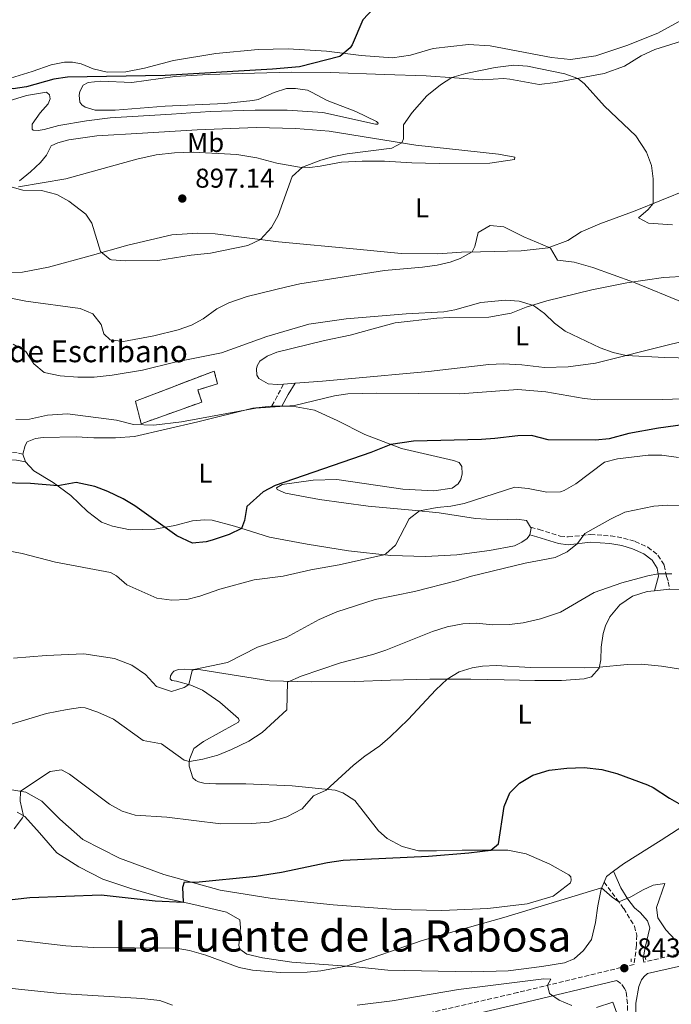
# Model space of a CAD drawing. Units: metres. Extents: x 631502 to 634963, y 4720427 to 4722806.
# Drawn here: x 631638 to 631878, y 4721768 to 4722131 of the extents above; entities that cross this region are included whole.
import ezdxf
from ezdxf.enums import TextEntityAlignment as Align

# ---------------------------------------------------------------- set-up
doc = ezdxf.new("R2010")
doc.units = ezdxf.units.M
doc.header["$MEASUREMENT"] = 0
doc.linetypes.add('DGN Style 2', pattern=[1.7399219301090239, 1.043953158065414, -0.6959687720436097])
doc.linetypes.add('DGN Style 3', pattern=[2.435890702152634, 1.739921930109024, -0.6959687720436097])
for name, color, linetype, lineweight in [('Camino', 7, 'DGN Style 3', 0), ('construcción   en ruinas', 1, 'Continuous', 0), ('contrucción  en ruinas', 1, 'DGN Style 3', 13), ('corral', 7, 'Continuous', 0), ('Cota de punto acotado terreno', 7, 'Continuous', 0), ('Curva de nivel directora', 30, 'Continuous', 30), ('Curva de nivel intermedia', 30, 'Continuous', 0), ('Etiqueta de uso rústico', 92, 'Continuous', 0), ('Línea de cambio de uso (parcela vista)', 92, 'Continuous', 0), ('Margen derecho', 7, 'Continuous', 0), ('Pontón-alcantarilla (pasos de agua)', 1, 'DGN Style 2', 0), ('Punto acotado terreno (símbolo)', 7, 'Continuous', 0), ('Texto de Área (paraje) menor', 7, 'Continuous', 0)]:
    doc.layers.add(name, color=color, linetype=linetype, lineweight=lineweight)
doc.styles.add('Style-Arial', font='arial.ttf')

# ---------------------------------------------------------------- blocks, each defined once
blk = doc.blocks.new('5PATER')
at = {"layer": 'Punto acotado terreno (símbolo)', "linetype": 'Continuous', "lineweight": 0}
h = blk.add_hatch(color=51, dxfattribs=at)
edge = h.paths.add_edge_path()
edge.add_ellipse((0, 0), major_axis=(-0.1095731443231308, -0.1110710700762829), ratio=0.9994222409660317, start_angle=0, end_angle=360)

msp = doc.modelspace()

# ---------------------------------------------------------------- linework, layer by layer
at = {"layer": 'Camino', "color": 7, "linetype": 'DGN Style 3', "lineweight": 0, "extrusion": (-0.8494701953742791, 0.3877608916695112, 0.3578293979851986), "elevation": 1294680.928269396, "flags": 128}
msp.add_lwpolyline([(-4557953.571588028, -495180.4507887362), (-4557948.598173556, -495181.0183700069), (-4557944.386728052, -495182.0357326618)], dxfattribs=at)
at = {"layer": 'Camino', "color": 7, "linetype": 'DGN Style 3', "lineweight": 0}
for points in [[(631639.420000002, 4721970.960000004, 876.6499999999943), (631637.3099999976, 4721971.41, 876.6499999999943), (631632.75, 4721971.640000002, 876.3899999999993), (631628.4800000008, 4721971.390000002, 875.9600000000065), (631621.7399999973, 4721970.550000002, 875.7899999999937), (631595.4800000007, 4721965.529999999, 873.9700000000012), (631581.3099999975, 4721963.220000003, 872.7599999999949), (631551.8399999987, 4721960.58, 870.9600000000064), (631539.6700000004, 4721960.2, 870.8600000000008), (631535.1299999985, 4721960.710000002, 870.7599999999949), (631530.190000001, 4721962.210000002, 871.0800000000017), (631520.8900000004, 4721966.540000002, 871.550000000003), (631516.8599999981, 4721968.52, 871.8699999999953)], [(631826.2699999998, 4721944.070000002, 867.4799999999962), (631829.3599999989, 4721943.210000001, 867.4400000000023), (631837.1399999994, 4721940.800000001, 865.7500000000002), (631840.11, 4721940.45, 865.5800000000019), (631848.2699999984, 4721941.380000004, 864.1900000000024), (631855.6999999982, 4721940.859999999, 862.9799999999959), (631860.5100000005, 4721940.080000001, 862.4600000000065), (631864.7500000007, 4721938.78, 862.1600000000036), (631869.4400000002, 4721936.699999999, 861.5599999999978), (631873.1399999993, 4721933.77, 860.9100000000036), (631875.4699999985, 4721930.060000001, 860.3500000000058), (631876.2799999998, 4721925.939999999, 859.8699999999956), (631876.9499999981, 4721923.930000001, 859.3899999999995), (631877.3500000003, 4721921.290000003, 858.9199999999984)], [(631853.2999999998, 4721813.369999999, 845.4400000000027), (631858.0499999997, 4721807.080000001, 845.1799999999931), (631860.5399999997, 4721803.640000002, 844.4900000000052), (631864.4600000001, 4721797.170000001, 844.4900000000052), (631865.3399999985, 4721793.86, 844.0599999999978), (631865.2399999979, 4721790.199999999, 843.4499999999972), (631864.3599999995, 4721783.100000001, 842.550000000003), (631821.4799999997, 4721772.74, 839.1199999999953), (631776.5399999992, 4721762.36, 837.5899999999965), (631757.2199999985, 4721756.560000001, 836.9600000000065), (631741.0799999981, 4721750.880000004, 836.3500000000058), (631704.5300000006, 4721736.480000001, 834.6799999999931), (631690.6999999994, 4721730.800000002, 833.529999999999), (631665.5699999991, 4721719.740000002, 831.779999999999), (631645.2100000011, 4721710.939999999, 831.2500000000001), (631638.5599999992, 4721707.770000001, 831.1499999999943)], [(631882.8099999987, 4721787.430000001, 844.75), (631867.9400000002, 4721783.940000001, 842.9799999999962)], [(631861.9899999979, 4721756.440000001, 840.2200000000012), (631861.8799999985, 4721768.67, 841.1300000000047), (631861.3999999978, 4721773.180000001, 841.4700000000014), (631860.8500000002, 4721774.250000001, 841.7299999999962), (631859.5000000002, 4721776.080000003, 841.8200000000071), (631857.949999999, 4721777.140000002, 842.0200000000042)]]:
    msp.add_polyline3d(points, dxfattribs=at)
at = {"layer": 'construcción   en ruinas', "color": 1, "linetype": 'Continuous', "lineweight": 0}
msp.add_polyline3d([(631705.2199999997, 4721990.119999999, 882.0899999999965), (631682.9299999997, 4721982.130000001, 880.8800000000047), (631680.7999999998, 4721990.449999999, 882.0099999999949), (631709.7999999998, 4722001.539999999, 884.0800000000017), (631711.04, 4721996.859999999, 883.6499999999943), (631703.7699999996, 4721994.58, 883.050000000003)], close=True, dxfattribs=at)
at = {"layer": 'contrucción  en ruinas', "color": 1, "linetype": 'DGN Style 3', "lineweight": 13}
msp.add_polyline3d([(631682.9299999997, 4721982.130000001, 880.8800000000047), (631680.7999999998, 4721990.449999999, 882.0099999999949), (631709.7999999998, 4722001.539999999, 884.0800000000017), (631711.04, 4721996.859999999, 883.6499999999943), (631703.7699999996, 4721994.58, 883.050000000003), (631705.2199999997, 4721990.119999999, 882.0899999999965), (631682.9299999997, 4721982.130000001, 880.8800000000047)], dxfattribs=at)
at = {"layer": 'Curva de nivel directora', "color": 30, "linetype": 'Continuous', "lineweight": 30, "flags": 128}
for points, elevation in [([(631770.0899999985, 4722136.830000001), (631764.4699999993, 4722130.840000001), (631760.5800000001, 4722121.620000001), (631759.8499999992, 4722120.580000001), (631756.0000000001, 4722117.36), (631741.1899999998, 4722113.560000001), (631731.2199999987, 4722112.7), (631691.7399999987, 4722110.4), (631655.7799999992, 4722109.730000001), (631650.77, 4722109.03), (631640.7400000008, 4722106.16), (631635.7599999986, 4722105.430000002), (631630.8199999989, 4722106.16), (631628.2100000004, 4722107.390000002), (631627.0799999994, 4722111.439999999), (631624.7799999993, 4722117.080000001), (631614.2599999984, 4722129.740000002), (631609.2599999983, 4722134.990000002)], 900.0000000000002), ([(631889.4400000004, 4721982.670000001), (631873.3899999997, 4721980.54), (631862.4399999996, 4721978.510000001), (631855.1199999992, 4721976.62), (631850.1399999993, 4721976.100000001), (631832.6899999992, 4721976.220000002), (631826.5800000004, 4721977.76), (631821.5800000003, 4721977.730000001), (631813.139999998, 4721976.66), (631808.1499999993, 4721976.36), (631783.1399999997, 4721975.680000002), (631774.8000000003, 4721974.539999999), (631767.5000000001, 4721971.590000001), (631732.2600000004, 4721959.430000002), (631727.8700000005, 4721957.060000002), (631721.7599999994, 4721951.65), (631720.9799999993, 4721946.470000002), (631719.8300000004, 4721943.600000001), (631715.3299999988, 4721941.430000002), (631709.0099999999, 4721939.25), (631706.7999999993, 4721938.61), (631701.7599999991, 4721938.15), (631696.0700000006, 4721940.83), (631680.5899999996, 4721951.970000001), (631676.3200000004, 4721954.500000001), (631670.6799999988, 4721957.210000002), (631665.9200000003, 4721959.08), (631658.9299999987, 4721960.570000002), (631652.1899999994, 4721959.310000001), (631642.2299999995, 4721960.12), (631631.0099999988, 4721960.390000001)], 875.0000000000002), ([(631625.6399999999, 4721805.880000001), (631641.9099999998, 4721807.740000002), (631668.1399999997, 4721808.699999999), (631688.0899999987, 4721806.449999999), (631698.5400000003, 4721806), (631698.2299999996, 4721811.480000001), (631698.86, 4721813.539999999), (631703.0300000008, 4721813.420000001), (631725.2399999995, 4721815.539999999), (631734.5899999995, 4721817.020000001), (631751.5599999989, 4721820.62), (631757.2899999998, 4721821.430000002), (631788.6399999983, 4721822.910000001), (631803.5800000004, 4721824.140000001), (631811.6699999997, 4721825.130000001), (631814.3799999986, 4721827.470000001), (631816.5499999991, 4721841.230000001), (631818.5899999996, 4721846.310000001), (631822.1900000006, 4721849.78), (631827.0900000001, 4721852.730000001), (631833.0499999991, 4721854.550000003), (631839.5499999991, 4721855.340000001), (631845.9500000007, 4721855.600000001), (631852.530000001, 4721854.82), (631857.9800000002, 4721853.400000001), (631869.23, 4721849.210000004), (631871.3499999989, 4721848.210000001), (631877.3499999981, 4721844.320000002), (631888.5199999996, 4721837.930000002)], 850.0000000000002)]:
    msp.add_lwpolyline(points, dxfattribs=dict(at, elevation=elevation))
at = {"layer": 'Curva de nivel intermedia', "color": 30, "linetype": 'Continuous', "lineweight": 0, "flags": 128}
for points, elevation in [([(631878.4900000002, 4722055.430000001), (631869.61, 4722055.980000001), (631865.9500000009, 4722057.949999999), (631869.5300000017, 4722061.039999999), (631871.3700000013, 4722063.180000001), (631871.320000002, 4722072.310000001), (631870.7499999999, 4722077.270000001), (631868.9200000014, 4722082.179999999), (631865.0000000009, 4722088.16), (631853.4400000006, 4722099.039999999), (631846.0199999998, 4722107.38), (631843.5900000002, 4722109.269999999), (631838.8600000006, 4722110.980000001), (631825.1000000008, 4722113.76), (631820.1000000007, 4722114.210000001), (631813.1600000004, 4722113.310000001), (631802.3900000014, 4722111.12), (631797.3200000019, 4722109.56), (631793.0599999995, 4722106.949999999), (631788.0100000001, 4722102.859999998), (631782.6500000001, 4722096.67), (631779.4400000004, 4722092.190000001), (631779.4299999994, 4722087.09), (631778.8200000013, 4722085.55), (631775.2200000006, 4722083.550000001), (631758.7100000014, 4722081.45), (631753.8400000011, 4722080.48), (631749.0300000008, 4722079.159999999), (631742.2400000005, 4722076.56), (631738.53, 4722073.180000001), (631733.2999999997, 4722058.84), (631730.9300000004, 4722054.440000001), (631726.8100000009, 4722049.930000001), (631722.2100000009, 4722047.8), (631708.4400000023, 4722044.970000001), (631701.3000000007, 4722044.21), (631689.1100000001, 4722042.259999998), (631676.9800000021, 4722042.150000001), (631671.990000001, 4722042.470000001), (631671.4800000013, 4722042.59), (631667.980000001, 4722045.56), (631664.730000001, 4722055.980000001), (631662.5400000005, 4722059.279999999), (631656.2599999997, 4722064.140000001), (631651.9000000011, 4722066.56), (631646.1900000002, 4722067.989999999), (631639.3700000006, 4722068.119999999), (631634.5400000004, 4722069.449999999)], 895.0000000000002), ([(631882.6499999999, 4722026.71), (631864.1400000004, 4722034.31), (631849.1500000014, 4722039.699999999), (631842.3000000005, 4722041.63), (631836.1800000005, 4722042.42), (631833.5400000007, 4722046.74), (631833.0600000003, 4722047.079999999), (631823.8200000002, 4722050.929999999), (631816.3700000001, 4722054.609999999), (631811.3900000001, 4722055.119999999), (631806.930000001, 4722052.509999999), (631805.7799999998, 4722047.449999998), (631804.6900000013, 4722045.41), (631800.3100000004, 4722042.92), (631796.6900000017, 4722041.65), (631791.8200000012, 4722040.49), (631786.4400000012, 4722039.769999999), (631772.4700000011, 4722038.519999999), (631741.3700000008, 4722033.600000001), (631736.4800000003, 4722032.59), (631721.8700000012, 4722028.949999998), (631715.1800000012, 4722026.63), (631710.7100000009, 4722024.390000001), (631705.7900000013, 4722020.82), (631701.4200000014, 4722018.4), (631696.5700000012, 4722016.769999999), (631687.5600000012, 4722014.509999999), (631676.4299999999, 4722012.380000001), (631671.4800000013, 4722013.09), (631669.2100000003, 4722015.279999999), (631668.1799999999, 4722018.720000001), (631665.1, 4722022.640000001), (631660.4700000007, 4722024.619999998), (631640.4099999999, 4722027.31), (631629.1400000001, 4722029.470000001)], 890), ([(631900.5300000014, 4722005.949999998), (631875.5399999998, 4722006.560000001), (631861.4900000017, 4722007.32), (631856.6100000001, 4722008.33), (631851.9000000006, 4722010.109999999), (631838.940000001, 4722016.17), (631835.0000000005, 4722019.17), (631831.4100000006, 4722022.720000001), (631827.3000000002, 4722025.630000001), (631822.0400000007, 4722027.24), (631816.9900000015, 4722027.66), (631807.9700000003, 4722026.739999999), (631798.320000001, 4722024.07), (631794.2999999999, 4722023.330000001), (631780.4100000006, 4722022.58), (631758.3499999993, 4722020.729999999), (631744.6800000012, 4722018.82), (631729.1600000003, 4722014.300000001), (631712.4400000009, 4722008.220000001), (631695.3100000005, 4722004.759999999), (631683.4000000014, 4722001.909999999)], 885.0000000000002), ([(631683.4000000014, 4722001.909999999), (631672.190000002, 4721999.98), (631665.6100000016, 4721999.269999999), (631659.6100000002, 4721999.230000001), (631653.1399999993, 4721999.75), (631647.1900000017, 4722001.07), (631643.4200000007, 4722004.2), (631640.5100000006, 4722008.76), (631635.7699999998, 4722011.429999999)], 885), ([(631900.1400000004, 4721991.869999998), (631874.7599999999, 4721991.05), (631850.9400000017, 4721990.939999999), (631845.9600000017, 4721991.380000001), (631831.850000001, 4721993.909999999), (631821.5300000012, 4721994.74), (631800.25, 4721993.209999999), (631769.5900000001, 4721993.46), (631758.9700000007, 4721993.109999998), (631754.030000001, 4721992.480000001), (631739.4100000006, 4721988.859999999), (631725.0899999999, 4721987.829999999), (631697.8000000005, 4721982.8), (631687.6000000014, 4721981.680000001), (631680.1000000001, 4721981.81), (631673.8799999997, 4721983.48), (631655.7700000001, 4721985.76), (631648.4299999998, 4721985.289999999), (631641.8099999992, 4721983.769999998), (631636.7900000013, 4721983.759999999)], 880.0000000000002), ([(631880.7400000012, 4721969.680000001), (631874.5499999997, 4721970.63), (631869.5499999997, 4721970.599999999), (631858.280000002, 4721969.219999999), (631853.4200000005, 4721968.01), (631842.9199999997, 4721960.039999999), (631838.5900000001, 4721957.539999999), (631837.3000000004, 4721957.109999999), (631832.2900000013, 4721956.899999999), (631825.4100000014, 4721958.249999999), (631820.4300000014, 4721958.75), (631801.7600000009, 4721952.829999999), (631796.8800000015, 4721951.800000001), (631791.8700000005, 4721951.269999999), (631785.3300000002, 4721950.089999998), (631781.5500000005, 4721947.149999999), (631776.5100000001, 4721937.5), (631772.9800000008, 4721934.199999998), (631772.240000001, 4721933.930000001), (631755.740000001, 4721930.220000001), (631745.4000000008, 4721928.369999999), (631735.1700000005, 4721926.08), (631724.4800000018, 4721924.690000001), (631711.8200000018, 4721921.21), (631704.5500000007, 4721918.689999999), (631699.7000000004, 4721917.460000002), (631694.1700000007, 4721917.159999999), (631688.6400000007, 4721917.929999999), (631677.6500000004, 4721922.869999998), (631673.7900000003, 4721926.21), (631671.6399999999, 4721927.380000001), (631651.3900000014, 4721931.140000001), (631639.1100000013, 4721934.399999999), (631609.1800000002, 4721940.130000001)], 870.0000000000002), ([(631635.9700000009, 4721895.840000001), (631647.9900000017, 4721896.810000001), (631661.85, 4721897.45), (631673.0700000004, 4721895.769999999), (631679.5400000013, 4721893.300000002), (631684.5599999994, 4721889.84), (631688.6100000016, 4721885.38), (631694.0499999998, 4721883.520000001), (631698.6900000002, 4721885.009999999), (631700.4200000003, 4721886.17), (631701.7099999998, 4721891.27), (631702.2700000008, 4721891.609999999), (631714.7099999996, 4721894.289999999), (631725.7300000014, 4721899.899999999), (631736.3100000004, 4721903.409999999), (631748.4699999999, 4721910.060000001), (631754.980000001, 4721912.91), (631768.990000001, 4721917.470000001), (631783.4700000006, 4721920.350000001), (631798.8200000017, 4721924.319999999), (631804.5500000005, 4721926.09), (631824.2200000001, 4721930.83), (631835.2599999997, 4721932.859999999), (631839.7600000014, 4721934.989999999), (631843.5299999998, 4721938.01), (631846.2200000011, 4721941.689999999), (631855.610000001, 4721947.06), (631860.9800000021, 4721949.539999999), (631871.5700000002, 4721951.74), (631876.7000000001, 4721952.179999998), (631882.3700000006, 4721951.999999999)], 865), ([(631628.0400000005, 4721869.439999999), (631648.0200000008, 4721875.46), (631655.6200000005, 4721876.989999999), (631660.6100000015, 4721877.619999999), (631662.25, 4721877.539999999), (631666.9999999999, 4721876.019999999), (631672.7000000017, 4721873.429999999), (631683.700000001, 4721865.569999999), (631690.3600000017, 4721864.26), (631698.6900000002, 4721858.260000001), (631700.6700000005, 4721857.829999999), (631705.6000000013, 4721858.609999999), (631711.130000001, 4721860.16), (631716.1500000014, 4721862.179999999), (631722.5100000005, 4721865.34), (631727.5100000005, 4721868.52), (631736.5000000005, 4721876.810000001), (631736.7199999995, 4721887.05), (631741.7599999999, 4721889.210000001), (631756.2400000015, 4721894.159999999), (631768.24, 4721897.180000001), (631772.9800000008, 4721898.76), (631790.1600000004, 4721905.710000001), (631795.5300000015, 4721907.359999998), (631801.2699999993, 4721908.51), (631806.2699999993, 4721908.730000001), (631812.3500000013, 4721908.160000001), (631818.5400000005, 4721908.25), (631823.5100000015, 4721908.8), (631829.8400000016, 4721910.3), (631837.2500000012, 4721912.800000001), (631849.7100000001, 4721920.000000001), (631859.7800000019, 4721923.59), (631869.4300000012, 4721926.160000001), (631873.230000001, 4721926.859999998), (631878.24, 4721926.909999999)], 859.9999999999999), ([(631636.1100000017, 4721833.05), (631639.240000001, 4721837.039999999), (631639.5700000018, 4721837.819999999), (631638.3200000002, 4721843.180000001), (631638.480000001, 4721846.82), (631649.4300000012, 4721854.17), (631653.5900000008, 4721854.680000001), (631656.5300000003, 4721853.130000001), (631671.3200000003, 4721842.119999998), (631675.8800000001, 4721839.529999999), (631680.6600000011, 4721838.019999999), (631692.320000002, 4721837.31), (631712.2700000011, 4721834.829999999), (631723.6400000014, 4721834.939999999), (631729.9900000016, 4721835.5), (631736.4900000015, 4721837.390000001), (631742.2000000002, 4721840.320000002), (631746.3799999999, 4721845.17), (631750.9700000009, 4721847.199999998), (631761.1000000008, 4721856.470000001), (631765.2100000014, 4721859.82), (631770.8200000017, 4721863.539999997), (631774.5900000001, 4721866.819999998), (631781.2399999998, 4721873.259999999), (631791.3600000007, 4721884.220000001), (631795.5800000008, 4721888.100000001), (631799.9200000014, 4721890.779999998), (631804.7300000016, 4721892.329999999), (631808.6100000018, 4721892.91), (631813.6100000021, 4721893.119999998), (631826.2499999997, 4721892.390000001), (631846.25, 4721892.32), (631851.5200000006, 4721892.51), (631861.9600000011, 4721893.560000001), (631867.0900000009, 4721893.640000001), (631874.4500000014, 4721892.869999997), (631886.1700000004, 4721891.109999998)], 855.0000000000002), ([(631637.2200000006, 4721792.01), (631655.2300000016, 4721789.989999999), (631665.2100000017, 4721789.300000001), (631695.8100000012, 4721789.119999999), (631700.7199999996, 4721788.199999998), (631706.6600000008, 4721786.489999998), (631719.0400000014, 4721781.96), (631723.9499999998, 4721781.010000001), (631734.0300000005, 4721780.159999998), (631744.0100000006, 4721780.3), (631748.9900000006, 4721780.720000001), (631758.4000000008, 4721782.49), (631767.9400000004, 4721785.480000001), (631786.3300000015, 4721791.960000001), (631816.3600000013, 4721800.380000001), (631852.3900000001, 4721811.23), (631856.3200000017, 4721807.800000001), (631858.7000000001, 4721806.179999999), (631863.1200000012, 4721807.989999999), (631867.680000001, 4721810.56), (631871.3600000001, 4721812.23), (631875.6900000018, 4721812.92), (631872.640000001, 4721804.010000001), (631873.1399999993, 4721800.3), (631876.0499999995, 4721795.829999999), (631879.4699999993, 4721792.159999999)], 845.0000000000002), ([(631603.0600000002, 4721761.939999999), (631604.7900000003, 4721773.17), (631605.7600000004, 4721784.439999999), (631607.230000001, 4721781.180000001), (631611.4100000008, 4721778.429999999), (631617.9400000019, 4721775.859999998), (631623.8099999994, 4721774.720000001), (631635.4400000012, 4721774.199999999), (631653.0700000002, 4721772.430000001), (631683.130000001, 4721770.519999999), (631689.7800000008, 4721769.83), (631694.4500000001, 4721768.039999999)], 840), ([(631762.4199999997, 4721768.100000001), (631775.3400000011, 4721769.680000001), (631799.7100000014, 4721773.92), (631831.1400000004, 4721777.760000001), (631833.6700000004, 4721777.680000001), (631832.4800000014, 4721775.4), (631833.2400000013, 4721772.4), (631836.7300000006, 4721769.970000001), (631841.3900000007, 4721767.92)], 840), ([(631850.5000000015, 4721767.179999999), (631856.4900000016, 4721769.140000001), (631861.7199999997, 4721755.029999998)], 840)]:
    msp.add_lwpolyline(points, dxfattribs=dict(at, elevation=elevation))
at = {"layer": 'Línea de cambio de uso (parcela vista)', "color": 92, "linetype": 'Continuous', "lineweight": 0, "extrusion": (-0.004581756376770606, -0.0003483823957164846, 0.9999894430133803), "elevation": -3657.686891904078, "flags": 128}
msp.add_lwpolyline([(631737.0095382279, 4721996.052281309), (631732.6694921468, 4721995.72228129)], dxfattribs=at)
at = {"layer": 'Línea de cambio de uso (parcela vista)', "color": 92, "linetype": 'Continuous', "lineweight": 0, "extrusion": (0.05488756088137345, 0.0004310541320528776, 0.9984924485707586), "elevation": 37588.63538627145, "flags": 128}
msp.add_lwpolyline([(4716881.895642051, -667737.4215188379), (4716881.895642051, -667741.2474043565)], dxfattribs=at)
at = {"layer": 'Línea de cambio de uso (parcela vista)', "color": 92, "linetype": 'Continuous', "lineweight": 0, "extrusion": (0.03616089425441396, -0.1115602056219196, 0.9930995469983441), "elevation": -503072.4467310808, "flags": 128}
msp.add_lwpolyline([(2056855.32003555, 4267577.41328002), (2056855.320035549, 4267580.483003134)], dxfattribs=at)
at = {"layer": 'Línea de cambio de uso (parcela vista)', "color": 92, "linetype": 'Continuous', "lineweight": 0, "extrusion": (-0.07461279866196933, -0.0211788368086309, 0.9969876564668501), "elevation": -146282.6625396211, "flags": 128}
msp.add_lwpolyline([(-4369964.511208146, 1891552.944475066), (-4369964.048524031, 1891553.07340687), (-4369961.840515026, 1891551.913020631)], dxfattribs=at)
at = {"layer": 'Línea de cambio de uso (parcela vista)', "color": 92, "linetype": 'Continuous', "lineweight": 0, "extrusion": (0.01075681657365891, 0.001190863539374279, 0.9999414346556659), "elevation": 13279.02234811027, "flags": 128}
msp.add_lwpolyline([(631826.0423319105, 4721908.214698796), (631831.5526585315, 4721908.824699228)], dxfattribs=at)
at = {"layer": 'Línea de cambio de uso (parcela vista)', "color": 92, "linetype": 'Continuous', "lineweight": 0, "extrusion": (-0.03829614773255475, -0.1849384796581571, 0.9820036475546188), "elevation": -896612.3080356726, "flags": 128}
msp.add_lwpolyline([(-338727.7204417062, 4666492.623541869), (-338729.9098434122, 4666490.082002931), (-338730.3460846688, 4666487.85815636)], dxfattribs=at)
at = {"layer": 'Línea de cambio de uso (parcela vista)', "color": 92, "linetype": 'Continuous', "lineweight": 0}
for points in [[(631881.8399999999, 4722130.66, 898.0099999999949), (631873.0599999997, 4722125.99, 897.75), (631861.7300000006, 4722121.430000001, 897.75), (631850.2199999997, 4722117.65, 897.5800000000017), (631840.8799999999, 4722116.230000001, 897.2299999999959), (631833.9500000002, 4722117.01, 897.2299999999959), (631811.3600000005, 4722121.24, 898.1000000000058), (631803.3799999999, 4722121.730000001, 898.0099999999949), (631790.3399999999, 4722120.300000001, 898.1000000000058), (631782.0199999996, 4722117.789999999, 898.179999999993), (631775.3899999997, 4722116.91, 898.6999999999971), (631763.8600000005, 4722117.67, 899.8300000000017), (631751.0999999996, 4722119.350000001, 901.2100000000064), (631736.9699999997, 4722120.180000001, 902.25), (631726.0199999996, 4722119.949999999, 902.5899999999965), (631710.4299999997, 4722118.430000001, 902.7700000000042), (631694.8600000005, 4722115.859999999, 902.4199999999984), (631684.1699999999, 4722113.029999999, 901.8200000000071), (631677.2699999996, 4722111.76, 901.3800000000047), (631670.4100000003, 4722111.600000001, 901.4700000000012), (631665.2400000002, 4722112.789999999, 901.9900000000052), (631660.8899999997, 4722114.600000001, 902.5099999999949), (631657.6200000001, 4722115.27, 902.5099999999949), (631654.6799999997, 4722115.220000001, 902.4199999999984), (631649.7699999996, 4722114.26, 901.8999999999943), (631642.7800000003, 4722111.880000001, 900.779999999999), (631629.8899999997, 4722107.850000001, 900.1699999999984)], [(631745.5899999999, 4722104.210000001, 898.9600000000064), (631744.0800000001, 4722104.960000001, 899.3899999999995), (631739.7000000002, 4722105.609999999, 899.8300000000017), (631736.4299999997, 4722105.560000001, 900), (631731.8099999997, 4722104.039999999, 900.0899999999965), (631726.0300000003, 4722101.52, 900.0899999999965), (631724.0499999998, 4722101.100000001, 900.0899999999965), (631713.6600000003, 4722100.100000001, 900.1699999999984), (631691.75, 4722099.09, 900.2599999999949), (631673.3399999999, 4722097.640000001, 900.2599999999949), (631665.9800000006, 4722097.630000001, 900.0899999999965), (631662.3099999997, 4722098.680000001, 900.0899999999965), (631661.0800000001, 4722099.49, 900.0899999999965), (631660.4000000004, 4722100.529999999, 900.1699999999984), (631660.0800000001, 4722103.07, 900.3500000000058), (631660.2800000003, 4722104.460000001, 900.5200000000042), (631661.5700000003, 4722106.75, 900.5200000000042), (631663.4400000004, 4722107.720000001, 900.6100000000006), (631668.1299999999, 4722108.289999999, 900.6100000000006), (631679.4400000004, 4722107.75, 900.6900000000023), (631695.3399999999, 4722110, 900.6900000000023), (631707.5599999997, 4722110.74, 900.6900000000023), (631724.6100000005, 4722111.180000001, 900.429999999993), (631738.2699999996, 4722111.619999999, 899.6499999999943), (631752.4500000002, 4722111.460000001, 898.4400000000023), (631772.4400000004, 4722110.66, 897.3200000000071), (631787.8399999999, 4722110.24, 895.5899999999965), (631808.7300000006, 4722108.75, 894.2899999999937), (631816.3099999997, 4722109.199999999, 894.1199999999953), (631818.6299999999, 4722109.02, 894.1199999999953), (631829.3499999996, 4722107.029999999, 893.8600000000006), (631835.4299999997, 4722107.730000001, 894.2100000000064), (631853.3099999997, 4722111.109999999, 895.9400000000023), (631860.8499999996, 4722113.84, 896.5399999999937), (631866.9400000004, 4722117.59, 897.1499999999943), (631871.9900000002, 4722119.939999999, 896.9700000000012), (631883.7800000003, 4722123.609999999, 897.4100000000036)], [(631629.0300000003, 4722099.369999999, 897.6699999999984), (631640.6500000004, 4722103.039999999, 898.529999999999), (631648.0999999996, 4722104.27, 899.4799999999959), (631649.2300000006, 4722103.289999999, 899.4799999999959), (631649.3600000005, 4722101.74, 899.4799999999959), (631648.7300000006, 4722099.960000001, 898.9600000000064), (631645.7400000002, 4722096.59, 898.6199999999953), (631642.8099999997, 4722092.390000001, 897.9199999999984), (631642.8399999999, 4722090.57, 897.9199999999984), (631643.1799999997, 4722090.180000001, 897.9199999999984), (631645.0099999999, 4722090.100000001, 898.6199999999953), (631647.2199999997, 4722090.41, 898.6999999999971), (631652.6699999999, 4722091.939999999, 898.6199999999953), (631662.7699999996, 4722093.710000001, 898.8800000000047), (631671.5599999997, 4722094.789999999, 899.1399999999995), (631694.1200000001, 4722096.140000001, 899.4799999999959), (631708.3300000001, 4722097.140000001, 899.3099999999978), (631724.9299999997, 4722097.619999999, 898.4400000000023), (631736.6100000005, 4722097.529999999, 898.179999999993), (631749.7999999998, 4722096.689999999, 897.2299999999959), (631769.1299999999, 4722092.4, 895.5), (631770.0199999996, 4722092.41, 895.7599999999949), (631770.1200000001, 4722092.800000001, 896.1100000000006), (631769.5, 4722093.460000001, 896.1900000000023), (631761.9699999997, 4722097.100000001, 897.0599999999978), (631751.3399999999, 4722101.140000001, 898.4400000000023), (631745.5899999999, 4722104.210000001, 898.9600000000064)], [(631638.0999999996, 4722071.619999999, 895.7599999999949), (631642.2000000002, 4722074.890000001, 896.279999999999), (631645.8600000005, 4722078.33, 897.3200000000071), (631648.0300000003, 4722080.960000001, 897.8399999999965), (631649.7999999998, 4722084.42, 898.4400000000023), (631652.2199999997, 4722085.57, 898.4400000000023), (631656.3499999996, 4722086.680000001, 898.9600000000064), (631666.6299999999, 4722088.180000001, 899.4799999999959), (631683.4400000004, 4722089.109999999, 899.7400000000052), (631703.5099999999, 4722090.310000001, 899.5700000000071), (631725.2000000002, 4722091.15, 899.2200000000012), (631739.8700000001, 4722090.890000001, 898.6999999999971), (631752.0700000003, 4722089.859999999, 897.75), (631783.9800000006, 4722084.720000001, 894.4700000000012), (631814.4800000006, 4722081.439999999, 891.779999999999), (631820.4699999997, 4722080.32, 891.179999999993), (631820.3799999999, 4722079.430000001, 891.179999999993), (631811.2100000001, 4722078.07, 891.3500000000058), (631792.6100000005, 4722077.939999999, 891.779999999999)], [(631792.6100000005, 4722077.939999999, 891.779999999999), (631782.5300000003, 4722078.220000001, 892.0399999999937), (631772.5, 4722078.84, 892.8200000000071), (631764.2000000002, 4722078.869999999, 893.7700000000042), (631756.6799999997, 4722078.42, 894.029999999999), (631748.8399999999, 4722076.970000001, 894.2100000000064), (631745.0300000003, 4722076.52, 894.8099999999978), (631741.2100000001, 4722076.57, 895.0700000000071), (631732.8799999999, 4722078.039999999, 895.679999999993), (631725.4299999997, 4722080.029999999, 896.3699999999953), (631718.1100000005, 4722081.24, 896.6300000000047), (631702.0899999999, 4722082.15, 898.0099999999949), (631695.1799999997, 4722081.930000001, 897.8399999999965), (631688.4400000004, 4722081.16, 897.1499999999943), (631681.2699999996, 4722079.550000001, 896.6300000000047), (631655.1399999997, 4722072.27, 894.8999999999943), (631637.75, 4722069.4, 894.550000000003)], [(631884.1600000003, 4722068.32, 896.7100000000064), (631864.79, 4722060.539999999, 894.1199999999953), (631851.75, 4722055.730000001, 892.300000000003), (631844.8799999999, 4722052.75, 891.5200000000042), (631840, 4722049.630000001, 890.6600000000036), (631832.7400000002, 4722046.960000001, 889.9700000000012), (631822.7300000006, 4722045.859999999, 889.1900000000023), (631807.8499999996, 4722045.460000001, 889.5399999999937), (631800.7699999996, 4722045.350000001, 890.5700000000071), (631792.0899999999, 4722044.720000001, 891.179999999993), (631778.5800000001, 4722044.779999999, 891.4400000000023), (631762.3300000001, 4722046.4, 892.2200000000012), (631733.5099999999, 4722049.100000001, 894.3800000000047), (631710.1600000003, 4722052, 896.5399999999937), (631703.6200000001, 4722052.34, 896.8899999999995), (631694.1600000003, 4722051.689999999, 897.0599999999978), (631677.9500000002, 4722047.83, 896.0200000000042), (631664.1200000001, 4722043.960000001, 894.550000000003), (631648.79, 4722039.789999999, 893.6000000000058), (631639.25, 4722037.92, 892.7400000000052), (631629.6200000001, 4722037.77, 892.2200000000012)], [(631735.2599999999, 4721996.710000001, 881.8399999999965), (631733.0199999996, 4721996.539999999, 881.8300000000017), (631729.6900000004, 4721996.82, 882.0899999999965), (631726.1699999999, 4721998.76, 882.3500000000058), (631725.4900000002, 4722000.07, 883.050000000003), (631725.3399999999, 4722002.4, 883.6499999999943), (631725.5999999996, 4722003.449999999, 883.4799999999959), (631726.5700000003, 4722005.130000001, 883.3899999999995), (631729.3099999997, 4722007.050000001, 883.3899999999995), (631732.8799999999, 4722008.550000001, 883.3899999999995), (631750.3600000005, 4722012.810000001, 884.0800000000017), (631759.7999999998, 4722014.789999999, 884.429999999993), (631768.29, 4722017.08, 885.1199999999953), (631776.4400000004, 4722019.310000001, 885.2899999999937), (631791.7999999998, 4722021.050000001, 885.2100000000064), (631796.5099999999, 4722021.289999999, 884.779999999999), (631810.9000000004, 4722021.41, 884.1699999999984), (631819.1200000001, 4722022.810000001, 884.1699999999984), (631824.6200000001, 4722025.060000001, 884.6000000000058), (631832.1699999999, 4722027.449999999, 885.8999999999943), (631848.7699999996, 4722031.470000001, 888.4900000000052), (631861.6799999997, 4722034, 889.7899999999937), (631875.2100000001, 4722036.039999999, 891), (631883.8399999999, 4722036.51, 891.9499999999971)], [(631914.0499999998, 4722022.02, 890.3500000000058), (631914.0800000001, 4722021.49, 890.3099999999978), (631913.1600000003, 4722020.039999999, 890.050000000003), (631904.1200000001, 4722017.460000001, 888.8399999999965), (631877.9800000006, 4722011.460000001, 886.5899999999965), (631850.1900000004, 4722004.480000001, 883.9100000000036), (631840.0800000001, 4722003.109999999, 883.2200000000012), (631831.3399999999, 4722002.859999999, 882.8699999999953), (631823.0199999996, 4722003.83, 882.6100000000006), (631816.2599999999, 4722004.220000001, 882.6100000000006), (631810.8399999999, 4722003.92, 882.6999999999971), (631788.6299999999, 4722001.350000001, 883.2200000000012), (631759.0599999997, 4721998.67, 882.6100000000006), (631749.5999999996, 4721997.800000001, 881.9199999999984), (631739.5999999996, 4721997.039999999, 881.8600000000006)], [(631639.4199999999, 4721970.960000001, 877.0099999999949), (631640.2100000001, 4721974.15, 877.4199999999984), (631640.9600000001, 4721975.49, 877.5099999999949), (631644.04, 4721976.699999999, 877.679999999993), (631646.8600000005, 4721977.02, 877.5099999999949), (631659.04, 4721977.32, 877.6000000000058), (631665.4600000001, 4721976.930000001, 877.6000000000058), (631673.4900000002, 4721977, 877.8600000000006), (631680.5099999999, 4721977.439999999, 878.029999999999), (631703.79, 4721982.789999999, 879.8500000000058), (631723.9699999997, 4721987.930000001, 880.4499999999971), (631730.9299999997, 4721988.59, 880.3600000000006)], [(631734.75, 4721988.619999999, 880.1499999999943), (631738.6200000001, 4721988.66, 879.929999999993), (631746.6699999999, 4721987.119999999, 879.0700000000071), (631755.04, 4721983.33, 877.5099999999949), (631765.2999999998, 4721978.230000001, 876.0399999999937), (631778.7300000006, 4721973.02, 874.5700000000071), (631797.8399999999, 4721968.609999999, 872.6699999999984), (631800.0099999999, 4721967.930000001, 872.8399999999965), (631800.9199999999, 4721966.449999999, 872.75), (631801.0700000003, 4721963.680000001, 872.6699999999984), (631800.5499999998, 4721961.57, 872.5800000000017), (631799.5800000001, 4721960.060000001, 872.4900000000052), (631797.3300000001, 4721958.480000001, 872.5800000000017), (631790.5999999996, 4721957.480000001, 872.75), (631779.2400000002, 4721958.08, 873.4499999999971), (631754.8799999999, 4721961.619999999, 875.2599999999949), (631746.25, 4721961.430000001, 875.5200000000042), (631734.8200000003, 4721959.810000001, 875.8699999999953), (631732.7300000006, 4721958.51, 875.179999999993), (631733.0199999996, 4721957.9, 875.0899999999965), (631736.0899999999, 4721956.57, 874.2200000000012), (631748.5800000001, 4721954.220000001, 872.75), (631766.5, 4721951.84, 871.6300000000047), (631782.6299999999, 4721950.380000001, 870.0700000000071), (631792.6600000003, 4721949.32, 869.8099999999978), (631805.9800000006, 4721947.27, 867.7400000000052), (631814.0700000003, 4721946.730000001, 867.3899999999995), (631821.2100000001, 4721947.060000001, 867.3099999999978), (631824.7599999999, 4721946.51, 867.4799999999959), (631826.2699999996, 4721944.07, 867.5599999999978)], [(631826.0099999999, 4721941.220000001, 867.4799999999959), (631825.0300000003, 4721939.930000001, 867.4799999999959), (631823.0599999997, 4721938.51, 867.4799999999959), (631820.3099999997, 4721937.140000001, 867.4799999999959), (631811.1500000004, 4721935.5, 867.3899999999995), (631799.0499999998, 4721933.869999999, 868.0800000000017), (631787.5499999998, 4721933.300000001, 869.1199999999953), (631774.8700000001, 4721933.65, 869.8099999999978), (631759.2300000006, 4721935.34, 870.9400000000023), (631743.9699999997, 4721937.76, 872.5800000000017), (631730.0899999999, 4721940.359999999, 873.9700000000012), (631717.2400000002, 4721944.42, 875.2599999999949), (631709.0599999997, 4721946.619999999, 875.779999999999), (631706.2400000002, 4721946.74, 875.9499999999971), (631701.8200000003, 4721946.34, 876.1300000000047), (631695.3099999997, 4721944.74, 875.6100000000006), (631687.9699999997, 4721943.350000001, 874.4799999999959), (631678.9000000004, 4721943.039999999, 873.7899999999937), (631672.4000000004, 4721944.380000001, 873.3600000000006), (631668.3300000001, 4721945.859999999, 873.1000000000058), (631663.1799999997, 4721949.82, 873.2700000000042), (631657, 4721955.699999999, 873.9700000000012), (631650.5599999997, 4721960.529999999, 875.3500000000058), (631643.3499999996, 4721964.779999999, 875.8699999999953), (631640.3600000005, 4721968.060000001, 876.6499999999943)], [(631730.25, 4721887.470000001, 860.8200000000071), (631745.4299999997, 4721887.100000001, 859.0099999999949), (631761.5300000003, 4721887.189999999, 857.9700000000012), (631774.6399999997, 4721887.730000001, 857.279999999999), (631789.1399999997, 4721888.07, 855.8099999999978), (631804.25, 4721888.140000001, 853.9100000000036), (631816.54, 4721887.890000001, 852.8699999999953), (631827.7800000003, 4721887.680000001, 852.9499999999971), (631837.6399999997, 4721887.619999999, 853.6499999999943), (631845.9900000002, 4721888.25, 853.9100000000036), (631848.6900000004, 4721889.01, 854.679999999993), (631851.4600000001, 4721892.210000001, 854.9400000000023), (631852.0800000001, 4721895.210000001, 855.550000000003), (631852.1699999999, 4721899.859999999, 856.0700000000071), (631852.9199999999, 4721904.91, 857.0200000000042), (631853.8200000003, 4721907.689999999, 857.800000000003), (631855.4500000002, 4721911.109999999, 857.9499999999971), (631859.0599999997, 4721915.5, 858.25), (631863.7599999999, 4721918.680000001, 858.6100000000006), (631869.1699999999, 4721920.390000001, 859.0099999999949), (631871.8399999999, 4721920.680000001, 858.9799999999959)], [(631877.3499999996, 4721921.289999999, 858.9199999999984), (631884.8799999999, 4721920.970000001, 859.2700000000042), (631891.0999999996, 4721919.630000001, 859.179999999993), (631897.6900000004, 4721915.970000001, 858.9199999999984), (631902.6299999999, 4721911.730000001, 858.5800000000017), (631908.0099999999, 4721904.01, 857.7100000000064), (631910.5700000003, 4721896.470000001, 856.7599999999949), (631910.9400000004, 4721880.199999999, 854.5099999999949), (631911.6600000003, 4721872.789999999, 853.9900000000052), (631911.7199999997, 4721865.49, 853.5599999999978), (631910.5499999998, 4721858.939999999, 853.2100000000064), (631905.9500000002, 4721851.77, 852.4400000000023), (631901.9800000006, 4721847.689999999, 851.5700000000071), (631889.9500000002, 4721838.850000001, 850.1900000000023), (631874.3300000001, 4721828.800000001, 848.1100000000006), (631860.4600000001, 4721820.17, 846.9900000000052), (631856.8200000003, 4721817.42, 846.3399999999965)], [(631633.0700000003, 4721847.789999999, 855.6300000000047), (631640.4500000002, 4721846.470000001, 854.7700000000042), (631646.3099999997, 4721843.24, 854.0800000000017), (631652.9500000002, 4721836.59, 852.8699999999953), (631661.4299999997, 4721829.029999999, 851.9199999999984), (631674.9299999997, 4721822.27, 851.1399999999995), (631691.2999999998, 4721816.220000001, 850.4499999999971), (631712.04, 4721810.460000001, 848.9799999999959), (631731.0800000001, 4721807.33, 847.9400000000023), (631753.6399999997, 4721805.029999999, 846.9900000000052), (631776.6399999997, 4721803.34, 845.3399999999965), (631793.6399999997, 4721803, 845), (631810.4600000001, 4721803.66, 844.4799999999959), (631824.9900000002, 4721805.439999999, 844.7400000000052), (631834.5199999996, 4721808.24, 844.8200000000071), (631840.9199999999, 4721813.16, 845.6000000000058), (631841.1799999997, 4721814.109999999, 845.9499999999971), (631841.0499999998, 4721815.380000001, 846.2100000000064), (631840.3799999999, 4721816.09, 846.2899999999937), (631833.3399999999, 4721819.960000001, 847.25), (631824.6500000004, 4721823.75, 848.5399999999937), (631817.9299999997, 4721825.140000001, 849.8399999999965), (631801.0999999996, 4721825.100000001, 850.2700000000042), (631791.5800000001, 4721824.949999999, 850.1900000000023), (631785.0499999998, 4721824.949999999, 850.529999999999), (631778.9500000002, 4721826.470000001, 850.5899999999965), (631773.4400000004, 4721829.480000001, 850.9799999999959), (631770.2599999999, 4721832.220000001, 851.3999999999943), (631761.6200000001, 4721843.460000001, 853.2100000000064), (631757.0899999999, 4721846.27, 854.0800000000017), (631754.3600000005, 4721847.27, 854.6000000000058), (631738.4500000002, 4721848.789999999, 856.7599999999949), (631721.3899999997, 4721849.52, 859.0099999999949), (631710.4299999997, 4721849.619999999, 859.6100000000006), (631705.9400000004, 4721849.880000001, 859.3500000000058), (631703.9900000002, 4721850.350000001, 859.179999999993), (631703.04, 4721850.83, 859.179999999993), (631701.9800000006, 4721851.810000001, 859.179999999993), (631700.6399999997, 4721856.109999999, 859.3500000000058), (631700.6200000001, 4721857.16, 859.8699999999953), (631700.7100000001, 4721858.49, 860.1300000000047), (631701.0199999996, 4721859.49, 860.3899999999995), (631702.2999999998, 4721862.560000001, 860.300000000003), (631705.8600000005, 4721865.109999999, 860.4799999999959), (631717.3899999997, 4721871.539999999, 860.8200000000071), (631718.7000000002, 4721872.230000001, 861.1699999999984), (631718.9699999997, 4721872.949999999, 862.029999999999), (631718.79, 4721873.609999999, 862.1199999999953), (631711.8300000001, 4721879.59, 863.4199999999984), (631705.5099999999, 4721884.029999999, 864.7200000000012), (631701.1600000003, 4721885.960000001, 864.8899999999995), (631695.9299999997, 4721887.42, 865.6699999999984), (631694.1600000003, 4721887.619999999, 865.75), (631693.5999999996, 4721888.220000001, 865.6699999999984), (631693.6900000004, 4721889.380000001, 865.6699999999984), (631694.3399999999, 4721890.33, 865.6699999999984), (631694.9900000002, 4721891.060000001, 865.6699999999984), (631696.6399999997, 4721891.699999999, 865.6699999999984), (631698.6900000004, 4721891.779999999, 865.75), (631704.8399999999, 4721891.49, 864.4600000000064), (631730.25, 4721887.470000001, 860.8200000000071)], [(631853.2999999998, 4721813.369999999, 845.4400000000023), (631852.2000000002, 4721810.789999999, 844.9100000000036), (631850.9699999997, 4721804.630000001, 844.5700000000071), (631850.1200000001, 4721798.470000001, 843.9600000000064), (631848.6100000005, 4721792.25, 843.4400000000023), (631845.75, 4721788.16, 842.75), (631842.25, 4721785.17, 842.5800000000017), (631838.79, 4721783.680000001, 842.5800000000017), (631830.3899999997, 4721782.33, 842.1399999999995), (631817.9600000001, 4721780.75, 842.5800000000017), (631804.6799999997, 4721780.369999999, 843.0099999999949), (631773.7300000006, 4721780.930000001, 844.3899999999995), (631761.8700000001, 4721782.24, 844.8200000000071), (631738.3700000001, 4721783.92, 846.0399999999937), (631727.5999999996, 4721785.460000001, 846.0399999999937), (631721.8200000003, 4721786.92, 846.2100000000064), (631719.25, 4721788.76, 846.2899999999937), (631718.9000000004, 4721790.08, 846.4700000000012), (631719.5099999999, 4721796.680000001, 847.25), (631719.1900000004, 4721799.550000001, 848.279999999999), (631714.3799999999, 4721802.300000001, 848.7200000000012), (631702.3300000001, 4721805.210000001, 849.75), (631690.5, 4721807.680000001, 850.529999999999), (631679.0999999996, 4721810.99, 850.9600000000064), (631668.8600000005, 4721814.529999999, 851.3999999999943), (631659.9299999997, 4721819.039999999, 851.8300000000017), (631651.8799999999, 4721824.119999999, 852.6100000000006), (631645.5, 4721831.49, 853.5599999999978), (631640.04, 4721837.550000001, 854.9400000000023), (631637.2999999998, 4721839.109999999, 855.2899999999937)]]:
    msp.add_polyline3d(points, dxfattribs=at)
at = {"layer": 'Margen derecho', "color": 7, "linetype": 'Continuous', "lineweight": 0, "extrusion": (0.7697149520299081, -0.5188874430880404, 0.371879972608303), "elevation": -1963597.608372857, "flags": 128}
msp.add_lwpolyline([(4268519.154933083, 787587.9333717901), (4268524.000663764, 787589.1937662432), (4268528.84769391, 787589.77548676)], dxfattribs=at)
at = {"layer": 'Margen derecho', "color": 7, "linetype": 'Continuous', "lineweight": 0}
for points in [[(631640.3599999986, 4721968.060000001, 876.6499999999943), (631636.9699999979, 4721968.779999999, 876.6499999999943), (631632.7600000012, 4721968.990000002, 876.3899999999993), (631628.7199999979, 4721968.760000001, 875.9600000000065), (631622.1499999985, 4721967.940000001, 875.7899999999937), (631595.9400000012, 4721962.930000001, 873.9700000000012), (631581.6400000004, 4721960.600000001, 872.7599999999949), (631551.9999999997, 4721957.940000001, 870.9600000000064), (631539.5599999987, 4721957.550000002, 870.8600000000008), (631534.5899999999, 4721958.11, 870.7599999999949), (631529.239999999, 4721959.730000001, 871.0800000000017), (631519.7500000005, 4721964.160000001, 871.550000000003), (631516.9200000007, 4721965.550000002, 871.779999999999)], [(631826.0100000005, 4721941.220000002, 867.4799999999962), (631828.5699999998, 4721940.510000001, 867.4400000000023), (631836.5499999993, 4721938.040000001, 865.7500000000002), (631840.100000001, 4721937.62, 865.5800000000019), (631848.3299999988, 4721938.560000001, 864.1900000000024), (631855.3699999996, 4721938.060000001, 862.9799999999959), (631859.8700000013, 4721937.33, 862.4600000000065), (631863.7600000005, 4721936.140000001, 862.1600000000036), (631867.9699999993, 4721934.27, 861.5599999999978), (631871.0199999983, 4721931.86, 860.9100000000036), (631872.8099999984, 4721929.010000001, 860.3500000000058), (631873.3899999997, 4721926.060000001, 859.8699999999956), (631871.8399999985, 4721920.680000001, 858.9799999999962)], [(631856.8200000002, 4721817.420000002, 846.3399999999967), (631859.4600000001, 4721811.320000002, 845.6399999999995), (631862.0199999993, 4721807.15, 844.5399999999937), (631864.5100000014, 4721803.869999999, 844.779999999999), (631866.6399999994, 4721802.190000001, 844.8699999999956), (631869.23, 4721799.180000001, 845.0399999999937), (631870.1599999998, 4721796.540000003, 844.5200000000042), (631868.3899999995, 4721789.37, 843.5700000000071), (631867.7300000001, 4721785.320000002, 843.7400000000052), (631867.9400000002, 4721783.940000001, 842.9799999999962)], [(631865.0900000003, 4721756.160000003, 840.2200000000012), (631864.9699999974, 4721768.850000001, 841.1300000000047), (631866.0599999982, 4721774.960000002, 841.8699999999956), (631867.0500000007, 4721777.440000001, 842.4299999999931), (631868.0000000006, 4721778.640000001, 842.7700000000042), (631869.2600000012, 4721779.790000002, 843.0800000000019), (631936.1999999982, 4721794.880000002, 851.8200000000071), (631970.2800000003, 4721802.52, 856.7500000000002), (632008.219999998, 4721811.109999999, 861.3999999999943), (632018.1099999987, 4721812.260000001, 862.3999999999943), (632027.2300000006, 4721812.840000002, 863.2400000000052), (632037.6799999999, 4721812.609999999, 863.9499999999972), (632055.8799999988, 4721810.100000001, 864.4700000000014), (632082.8199999994, 4721804.770000001, 865.279999999999), (632097.9699999995, 4721801.450000001, 865.6799999999931), (632102.7300000003, 4721799.970000002, 865.7299999999962), (632114.0599999983, 4721794.800000002, 865.7899999999937), (632120.8799999978, 4721790.109999999, 866.2299999999959), (632124.4600000008, 4721786.640000001, 866.6100000000008), (632129.260000002, 4721780.240000002, 867.300000000003)], [(631857.949999999, 4721777.140000002, 842.0200000000042), (631822.0199999984, 4721768.620000001, 839.1799999999931), (631793.5399999978, 4721761.960000002, 838.1399999999996), (631763.8099999976, 4721753.940000001, 837.0599999999978), (631751.5199999987, 4721749.860000002, 836.6199999999955), (631727.2600000004, 4721740.9, 835.729999999996), (631704.1999999998, 4721731.330000001, 834.5200000000042), (631663.829999998, 4721714.800000002, 831.8000000000029), (631652.7500000005, 4721709.86, 831.300000000003), (631641.8500000017, 4721704.720000002, 831.229999999996)]]:
    msp.add_polyline3d(points, dxfattribs=at)
at = {"layer": 'Pontón-alcantarilla (pasos de agua)', "color": 1, "linetype": 'DGN Style 2', "lineweight": 0, "flags": 128}
for points, elevation in [([(631863.2300000006, 4721785.130000001), (631863.3600000005, 4721783.640000001)], 842.7599999999949), ([(631868.6600000003, 4721784.779999999), (631868.3600000005, 4721786.32)], 843.1000000000058)]:
    msp.add_lwpolyline(points, dxfattribs=dict(at, elevation=elevation))

# ---------------------------------------------------------------- block references
at = {"layer": 'Punto acotado terreno (símbolo)', "color": 7, "linetype": 'Continuous', "lineweight": 0, "xscale": 10, "yscale": 10, "zscale": 10}
for p in [(631698.0500000009, 4722065.050000001, 897.1400000000004), (631860.7499999997, 4721781.710000002, 843.300000000003)]:
    msp.add_blockref('5PATER', p, dxfattribs=at)

# ---------------------------------------------------------------- texts
at = {"layer": 'corral', "color": 7, "linetype": 'Continuous', "lineweight": 0, "style": 'Style-Arial'}
msp.add_text('Corral de Escribano', height=8, dxfattribs=at).set_placement((631600.5799999973, 4722004.800000001, 882.3300000000017))
at = {"layer": 'Cota de punto acotado terreno', "color": 7, "linetype": 'Continuous', "lineweight": 0, "style": 'Style-Arial'}
for s, p in [('897.14', (631702.8200000012, 4722069.050000001, 897.1399999999995)), ('843.30', (631865.52, 4721785.71, 843.300000000003))]:
    msp.add_text(s, height=7.000000000000002, dxfattribs=at).set_placement(p)
at = {"layer": 'Etiqueta de uso rústico', "color": 92, "linetype": 'Continuous', "lineweight": 0, "style": 'Style-Arial'}
for s, p in [('Mb', (631706.6502462412, 4722085.690010001, 898.5)), ('L', (631786.2614203793, 4722061.650010001, 891.6600000000036)), ('L', (631823.1614203799, 4722014.52001, 883.5700000000071)), ('L', (631706.5414203772, 4721963.960010001, 877.800000000003)), ('L', (631824.0414203784, 4721875.260009999, 851.8600000000006))]:
    msp.add_text(s, height=7.000000000000002, dxfattribs=at).set_placement(p, align=Align.MIDDLE_CENTER)
at = {"layer": 'Texto de Área (paraje) menor', "color": 7, "linetype": 'Continuous', "lineweight": 0, "style": 'Style-Arial'}
msp.add_text('La Fuente de la Rabosa', height=11.5, dxfattribs=at).set_placement((631757.1397488066, 4721793.560010002, 846.7299999999959), align=Align.MIDDLE_CENTER)

doc.saveas('drawing.dxf')
